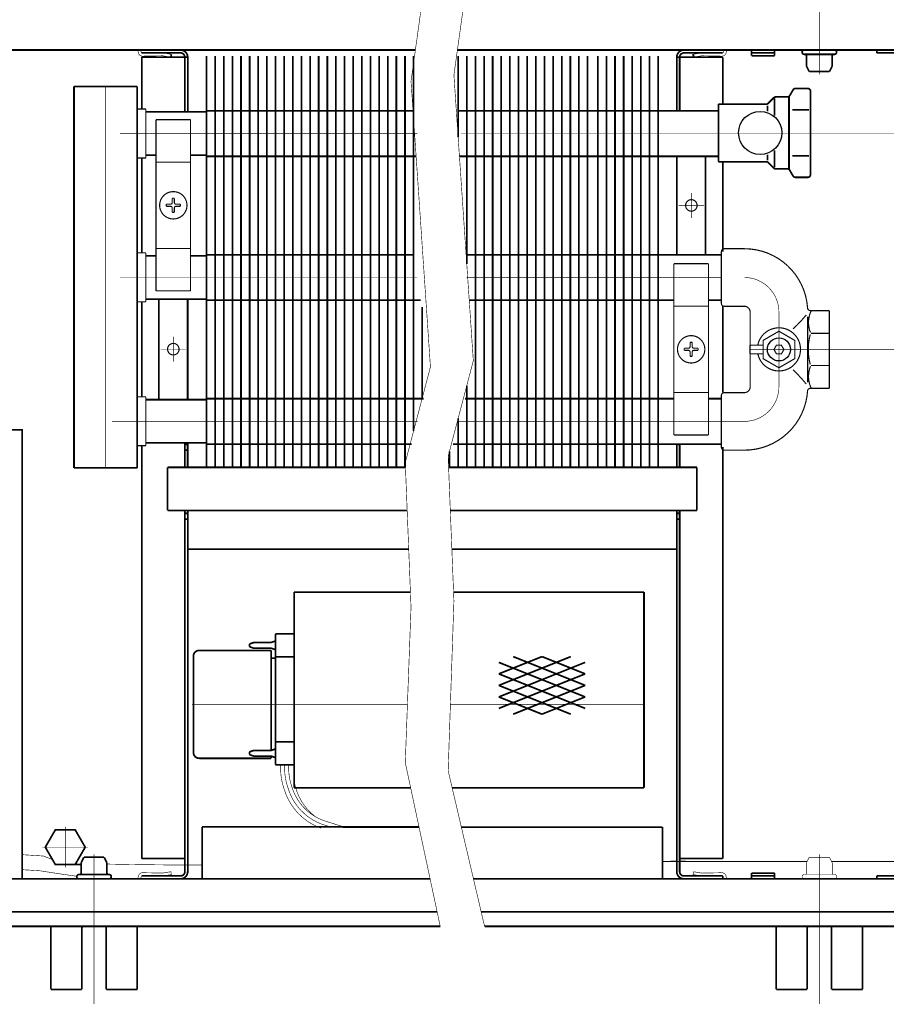
# Model space of a CAD drawing. Units: millimetres. Extents: x -37 to 12060, y 93 to 11112.
# Drawn here: x 3655 to 3806, y 6540 to 6711 of the extents above; entities that cross this region are included whole.
import ezdxf

# ---------------------------------------------------------------- set-up
doc = ezdxf.new("R2010")
doc.units = ezdxf.units.MM
for name, pattern in [('gost5', [7, 5, -2, 0]), ('gost6', [12, 8, -1.5, 1, -1.5]), ('K5LT_BASIC', [0])]:
    doc.linetypes.add(name, pattern=pattern)
for name, color, linetype in [('LAYER0VIEW1', 7, 'Continuous'), ('Контур', 7, 'Continuous'), ('Корпус', 7, 'Continuous'), ('Размеры', 1, 'Continuous'), ('Слой1', 1, 'Continuous')]:
    doc.layers.add(name, color=color, linetype=linetype)

msp = doc.modelspace()

# ---------------------------------------------------------------- linework, layer by layer
at = {"color": 7, "linetype": 'Continuous', "lineweight": 15, "const_width": 0.3, "flags": 128}
for points in [[(3687.410376580739, 6705.072592050314), (3687.410376580739, 6633.593431453229)], [(3688.910376580739, 6705.072592050314), (3688.910376580739, 6633.593431453229)], [(3690.410376580739, 6705.072592050314), (3690.410376580739, 6633.593431453229)], [(3691.910391701012, 6705.072592050314), (3691.910376580739, 6633.593431453229)], [(3693.410391645908, 6705.072597639644), (3693.410376580739, 6633.593431453229)], [(3694.910391645908, 6705.072597153453), (3694.910376580739, 6633.593430967037)], [(3696.410391645908, 6705.072596667263), (3696.410376580739, 6633.593430480846)], [(3697.910391701012, 6705.072592050314), (3697.910376580739, 6633.593431453229)], [(3699.410391645908, 6705.072597639644), (3699.410376580739, 6633.593431453229)], [(3700.910391645908, 6705.072597153453), (3700.910376580739, 6633.593430967037)], [(3702.410391645908, 6705.072596667263), (3702.410376580739, 6633.593430480846)], [(3703.910391701013, 6705.072592050314), (3703.910376580739, 6633.593431453229)], [(3705.410391645909, 6705.072597639644), (3705.410376580739, 6633.593431453229)], [(3706.910391645909, 6705.072597153453), (3706.910376580739, 6633.593430967037)], [(3708.410391645908, 6705.072596667263), (3708.410376580739, 6633.593430480846)], [(3709.910391701011, 6705.072586216021), (3709.910376580737, 6633.593425618937)], [(3711.410391645908, 6705.072591805352), (3711.410376580737, 6633.593425618937)], [(3712.910391645908, 6705.072591319161), (3712.910376580737, 6633.593425132745)], [(3714.410391645908, 6705.07259083297), (3714.410376580737, 6633.593424646554)], [(3715.910391701014, 6705.072592050314), (3715.910376580739, 6633.593431453229)], [(3717.410391645909, 6705.072597639644), (3717.410376580739, 6633.593431453229)], [(3718.910391645909, 6705.072597153453), (3718.910376580739, 6633.593430967037)], [(3720.410391645909, 6705.072596667263), (3720.410376580739, 6633.593430480846)], [(3721.91039170101, 6705.072582326493), (3721.910376580737, 6633.593421729408)], [(3723.410391645906, 6705.072587915824), (3723.410378633265, 6639.925896162168)], [(3731.146989793182, 6705.072586216021), (3731.146988608188, 6690.947490421556)], [(3732.646989738077, 6705.072591805352), (3732.646984579763, 6668.89199409876)], [(3734.146989738077, 6705.072591319161), (3734.146974672909, 6633.593425132745)], [(3735.646989738077, 6705.07259083297), (3735.646974672909, 6633.593424646554)], [(3737.146989793183, 6705.072592050314), (3737.14697467291, 6633.593431453229)], [(3738.64698973808, 6705.072597639644), (3738.64697467291, 6633.593431453229)], [(3740.14698973808, 6705.072597153453), (3740.14697467291, 6633.593430967037)], [(3741.64698973808, 6705.072596667263), (3741.64697467291, 6633.593430480846)], [(3743.146989793182, 6705.072582326493), (3743.146974672907, 6633.593421729408)], [(3744.646989738077, 6705.072587915824), (3744.646974672907, 6633.593421729408)], [(3746.146989738077, 6705.072587429632), (3746.146974672907, 6633.593421243217)], [(3747.646989738077, 6705.072586943442), (3747.646974672907, 6633.593420757025)], [(3749.146989793184, 6705.072592050314), (3749.14697467291, 6633.593431453229)], [(3750.646989738081, 6705.072597639644), (3750.64697467291, 6633.593431453229)], [(3752.146989738081, 6705.072597153453), (3752.14697467291, 6633.593430967037)], [(3753.64698973808, 6705.072596667263), (3753.64697467291, 6633.593430480846)], [(3755.410391701012, 6705.072592050314), (3755.410376580739, 6633.593431453229)], [(3756.910391645908, 6705.072597639644), (3756.910376580739, 6633.593431453229)], [(3758.410391645908, 6705.072597153453), (3758.410376580739, 6633.593430967037)], [(3759.910391645908, 6705.072596667263), (3759.910376580739, 6633.593430480846)], [(3761.410391701012, 6705.072592050314), (3761.410376580739, 6633.593431453229)], [(3762.910391645908, 6705.072597639644), (3762.910376580739, 6633.593431453229)], [(3764.410391645908, 6705.072597153453), (3764.410376580739, 6633.593430967037)], [(3675.381409326151, 6699.736238357108), (3675.381409326151, 6633.454227729386)], [(3679.144755262211, 6662.846957272798), (3679.144755262211, 6645.346957272798)], [(3724.910385599767, 6661.418993790525), (3724.910380480794, 6645.625903182777)], [(3732.646979271396, 6647.780710551032), (3732.646974672909, 6633.593425618937)], [(3731.146977433931, 6642.080703568662), (3731.146974672909, 6633.593425618937)], [(3683.643636662163, 6637.846957272798), (3683.643636662163, 6633.593431453229)], [(3683.644969718347, 6637.823844158821), (3683.644969718347, 6633.593431453229)], [(3769.644969718347, 6637.624212949767), (3769.644969718347, 6633.593431453229)], [(3729.646975576339, 6636.380696509817), (3729.64697467291, 6633.593430480846)]]:
    msp.add_lwpolyline(points, dxfattribs=at)
at = {"color": 7, "linetype": 'Continuous', "lineweight": 15, "const_width": 0.3, "elevation": -0.03518573788633707, "flags": 128}
msp.add_lwpolyline([(3664.381409326151, 6699.774747460643), (3664.381409326151, 6633.454227729386)], dxfattribs=at)
at = {"const_width": 0.2}
for points in [[(3676.881409326142, 6695.845233043247), (3675.381409326151, 6695.845233043247)], [(3676.881403881694, 6687.345227955633), (3675.381409326151, 6687.345229877195)], [(3675.381403241171, 6686.845229877203), (3675.381400038557, 6684.345229877205)], [(3676.882575900369, 6670.845380158878), (3675.382575900378, 6670.845380158878)], [(3676.88257045592, 6662.345375071264), (3675.382575900378, 6662.345376992826)]]:
    msp.add_lwpolyline(points, dxfattribs=at)
at = {"color": 7, "linetype": 'Continuous', "lineweight": 15, "const_width": 0.3, "elevation": -0.06599057727929239}
for points in [[(3687.410376580739, 6695.522548247553), (3723.52563448129, 6695.522548247555)], [(3731.128156387725, 6695.522548247572), (3765.910376580739, 6695.522548247575)], [(3723.845294542392, 6687.622548247556), (3687.410376580739, 6687.622548247553)], [(3765.910376580739, 6687.622548247576), (3731.373118176696, 6687.622548247572)], [(3687.410376580739, 6670.522548247553), (3723.52563448129, 6670.522548247555)], [(3732.536090468887, 6670.522548247572), (3765.910376580739, 6670.522548247575)], [(3724.608375598041, 6662.622548247556), (3687.410376580739, 6662.622548247553)], [(3765.910376580739, 6662.622548247576), (3733.073370065863, 6662.622548247572)], [(3687.410376580739, 6645.522548247553), (3725.146339708367, 6645.522548247555)], [(3732.31588392838, 6645.522548247573), (3765.910376580739, 6645.522548247575)], [(3723.067392339946, 6637.622548247556), (3687.410376580739, 6637.622548247553)], [(3765.910376580739, 6637.622548247576), (3730.236936559958, 6637.622548247572)]]:
    msp.add_lwpolyline(points, dxfattribs=at)
at = {"const_width": 0.2}
for points, elevation in [([(3676.881409326148, 6662.345239898591), (3676.881441140361, 6670.845239898466)], -0.04334441292159585), ([(3676.881414770596, 6645.845243430321), (3675.381414770606, 6645.845243430321)], -0.04787203961164099), ([(3676.881409326148, 6637.345238342707), (3675.381414770606, 6637.345240264269)], -0.04787203961164099)]:
    msp.add_lwpolyline(points, dxfattribs=dict(at, elevation=elevation))
at = {"layer": 'LAYER0VIEW1', "color": 0, "linetype": 'K5LT_BASIC', "const_width": 0.3, "elevation": -2.00701487040206, "flags": 128}
for points in [[(3660.364639632456, 6542.883431453229), (3660.364639632456, 6553.843431453229)], [(3675.364639632456, 6553.843431453229), (3675.364639632456, 6542.883431453229)], [(3786.425299804237, 6542.88343145323), (3786.425299804237, 6553.843431453229)], [(3801.425299804237, 6553.843431453229), (3801.425299804237, 6542.88343145323)], [(3665.739639632456, 6542.883431453229), (3660.364639632456, 6542.883431453229)], [(3675.364639632456, 6542.883431453229), (3669.989639632456, 6542.883431453229)], [(3791.800299804237, 6542.88343145323), (3786.425299804237, 6542.88343145323)], [(3801.425299804237, 6542.88343145323), (3796.050299804237, 6542.88343145323)]]:
    msp.add_lwpolyline(points, dxfattribs=at)
at = {"layer": 'LAYER0VIEW1', "color": 0, "linetype": 'K5LT_BASIC', "const_width": 0.3, "flags": 128}
for points in [[(3665.821749522832, 6553.843431453229, 0.06983711297725903), (3665.739639632456, 6553.25843145323)], [(3669.989639632456, 6553.25843145323, 0.06983711297725863), (3669.907529742081, 6553.843431453229)], [(3791.882409694612, 6553.843431453229, 0.06983711297726071), (3791.800299804237, 6553.25843145323)], [(3796.050299804237, 6553.25843145323, 0.06983711297726077), (3795.968189913861, 6553.843431453229)]]:
    msp.add_lwpolyline(points, format="xyb", dxfattribs=at)
for points in [[(3665.739639632456, 6553.25843145323), (3665.739639632456, 6542.883431453229)], [(3669.989639632456, 6553.25843145323), (3669.989639632456, 6542.883431453229)], [(3791.800299804237, 6553.25843145323), (3791.800299804237, 6542.88343145323)], [(3796.050299804237, 6553.25843145323), (3796.050299804237, 6542.88343145323)]]:
    msp.add_lwpolyline(points, dxfattribs=at)
at = {"layer": 'Контур', "linetype": 'gost6', "const_width": 0.1, "flags": 128}
for points in [[(3793.925299804237, 6701.861454651531), (3793.925299804237, 6727.84343145323)], [(3669.881409950074, 6699.774747460643), (3669.881409950074, 6633.492736832921)], [(3672.401360323412, 6691.572148834), (3724.066729745558, 6691.574556874936)], [(3731.667542229983, 6691.587029324436), (3837.423396060815, 6691.591958437072)], [(3771.678313324762, 6681.28111416914), (3771.678313324762, 6676.906114169131)], [(3769.490813324762, 6679.093614169135), (3773.865813324765, 6679.093614169135)], [(3672.401360323412, 6666.572148834), (3724.066729745558, 6666.574556874936)], [(3732.646984251148, 6666.587074974675), (3776.898140600195, 6666.589137450897)], [(3681.644755262211, 6656.304085164585), (3681.644755262211, 6651.929085164576)], [(3679.45725526221, 6654.11658516458), (3683.832255262213, 6654.11658516458)], [(3670.98276240967, 6641.572080350333), (3724.107393206448, 6641.574551540262)], [(3731.280207961976, 6641.586979575234), (3781.36968599377, 6641.58930957945)], [(3684.894969718358, 6592.409657341354), (3722.333670558719, 6592.409657341354)], [(3729.804208148121, 6592.409657341354), (3763.449468526627, 6592.409657341354)], [(3667.864639632456, 6566.325408254927), (3667.864639632456, 6540.343431453228)], [(3793.925299804237, 6566.325408254927), (3793.925299804237, 6540.343431453229)]]:
    msp.add_lwpolyline(points, dxfattribs=at)
at = {"layer": 'Контур', "flags": 128}
for points, const_width in [([(3724.866135740376, 6714.343431453229), (3722.958659702579, 6700.65936422556), (3726.333659702579, 6651.03436422556), (3721.958659702579, 6634.40936422556), (3722.958659702579, 6609.28436422556), (3721.958659702579, 6582.28436422556), (3728.051299130869, 6553.761565311504)], 0.1), ([(3732.172754201426, 6714.366231642429), (3730.412905538831, 6701.741230367285), (3733.787905538831, 6652.116230367285), (3729.412905538831, 6635.491230367285), (3730.412905538831, 6610.366230367285), (3729.412905538831, 6580.866230367285), (3735.739671951249, 6553.843431453229)], 0.1), ([(3683.777528911649, 6706.093431453229), (3690.527528911649, 6706.093431453229)], 0.3), ([(3684.394969718347, 6706.093431453229), (3691.144969718347, 6706.093431453229)], 0.3), ([(3756.904666220812, 6706.093431453229), (3763.654666220812, 6706.093431453229)], 0.3), ([(3676.154451763448, 6695.845233043247), (3676.154451763448, 6704.866585164576)], 0.3), ([(3682.894969718347, 6705.593431453229), (3676.154666220812, 6705.593431453229)], 0.3), ([(3684.144969718347, 6704.843431453229), (3676.154666219584, 6704.843431453229)], 0.3), ([(3681.306899507775, 6705.350611906595), (3681.224643867294, 6704.857424305768)], 0.3), ([(3683.644755262211, 6704.866585164576), (3683.644446757576, 6695.345987490336)], 0.3), ([(3684.144755262211, 6704.866585164576), (3684.144755262211, 6695.345921165276)], 0.3), ([(3765.910351378754, 6705.073933489714), (3765.910376580739, 6633.593431453229)], 0.3), ([(3769.144969718347, 6704.843431453229), (3777.13527321711, 6704.843431453229)], 0.3), ([(3769.144969718347, 6704.843431453229), (3769.144969718347, 6695.518564804796)], 0.3), ([(3769.644969718347, 6704.843431453229), (3769.644969718347, 6695.518620708059)], 0.3), ([(3770.394969718347, 6705.593431453229), (3777.135273215882, 6705.593431453229)], 0.3), ([(3771.992897393935, 6705.409715203253), (3772.0652955694, 6704.857424305768)], 0.3), ([(3777.13527321711, 6704.843431453229), (3777.13527321711, 6696.690078815555)], 0.3), ([(3675.381410573994, 6699.774747460643), (3664.381409326151, 6699.774747460643)], 0.3), ([(3788.790409433833, 6698.190078815555), (3789.348636918065, 6699.156957180426)], 0.3), ([(3789.781649619957, 6699.406957180426), (3791.896071866536, 6699.406957180426)], 0.3), ([(3785.99962525713, 6697.793632206149), (3785.042518475943, 6696.836525424962)], 0.3), ([(3786.146071866536, 6697.690078815555), (3786.146071866536, 6694.690078815555)], 0.3), ([(3788.357396731941, 6697.940078815555), (3786.353178647723, 6697.940078815555)], 0.3), ([(3788.646071866536, 6697.940078815555), (3788.646071866536, 6691.690078815555)], 0.3), ([(3792.396071866536, 6684.473200450685), (3792.396071866536, 6698.906957180426)], 0.3), ([(3784.68896508535, 6696.690078815555), (3776.396071866536, 6696.690078815555)], 0.3), ([(3776.396071866536, 6686.690078815555), (3776.396071866536, 6696.690078815555)], 0.3), ([(3784.896071866536, 6696.440078815555), (3784.896071866536, 6695.440078815555)], 0.3), ([(3792.154200471368, 6695.692284196849), (3789.236304187739, 6695.692284196849)], 0.3), ([(3788.646071866536, 6685.440078815555), (3788.646071866536, 6691.690078815555)], 0.3), ([(3786.146071866536, 6685.690078815555), (3786.146071866536, 6688.690078815555)], 0.3), ([(3676.153343592098, 6670.845380158878), (3676.154027152202, 6687.345228887437)], 0.3), ([(3769.144969718347, 6687.619895547782), (3769.144969718347, 6670.518564804796)], 0.3), ([(3774.144969718347, 6687.619895547782), (3774.144969718347, 6670.518564804796)], 0.3), ([(3784.896071866536, 6686.940078815555), (3784.896071866536, 6687.940078815555)], 0.3), ([(3792.154200471368, 6687.687873434261), (3789.236304187739, 6687.687873434261)], 0.3), ([(3784.68896508535, 6686.690078815555), (3776.396071866536, 6686.690078815555)], 0.3), ([(3777.13527321711, 6686.690078815555), (3777.13527321711, 6671.0313023815)], 0.3), ([(3777.135273217071, 6686.690078815555), (3777.135273217071, 6671.690078815555)], 0.3), ([(3785.99962525713, 6685.586525424962), (3785.042518475943, 6686.543632206148)], 0.3), ([(3788.357396731941, 6685.440078815555), (3786.353178647723, 6685.440078815555)], 0.3), ([(3788.790409433833, 6685.190078815555), (3789.348636918065, 6684.223200450685)], 0.3), ([(3789.781649619957, 6683.973200450685), (3791.896071866536, 6683.973200450685)], 0.3), ([(3676.153333163689, 6645.845243430321), (3676.153333163503, 6662.345376005451)], 0.3), ([(3684.143636662163, 6662.846957272798), (3684.143636662163, 6645.346957272798)], 0.3), ([(3777.135273217071, 6661.593541455607), (3777.135273217071, 6646.593541455607)], 0.3), ([(3777.13527321711, 6661.593431453229), (3777.13527321711, 6646.593431453229)], 0.3), ([(3683.643636662163, 6633.593431453229), (3683.643636662163, 6637.846957272798)], 0.3), ([(3683.644969718347, 6633.593431453229), (3683.644969718347, 6637.823844158821)], 0.3), ([(3684.144969718347, 6637.570878978034), (3683.644969718347, 6637.570899806637)], 0.3), ([(3684.143636662163, 6637.846957272798), (3684.143636662163, 6633.593431453229)], 0.3), ([(3684.144969718347, 6637.823844158821), (3684.144969718347, 6633.593431453229)], 0.3), ([(3769.144969718347, 6637.624212949936), (3769.144969718347, 6633.593431453229)], 0.3), ([(3769.644969718347, 6637.570878978034), (3769.144969718347, 6637.570899806637)], 0.3), ([(3769.644969718347, 6633.593431453229), (3769.644969718347, 6637.624212949767)], 0.3), ([(3676.154666220742, 6565.612649963335), (3676.154666219983, 6637.345239273698)], 0.3), ([(3684.143636662163, 6636.593992092011), (3683.643636662163, 6636.594012920615)], 0.3), ([(3777.135464174539, 6637.113127997853), (3777.158132932258, 6565.612649963335)], 0.3), ([(3675.381410573994, 6633.492736832921), (3664.381409326151, 6633.492736832921)], 0.3), ([(3680.644969718347, 6633.593431453229), (3680.644969718347, 6626.093431453229)], 0.3), ([(3772.644969718347, 6633.593431453229), (3772.644969718347, 6626.093431453229)], 0.3), ([(3683.644969718347, 6563.343431453229), (3683.644969718347, 6626.093431453229)], 0.3), ([(3684.144969718347, 6626.093431453229), (3684.144969718347, 6563.343431453229)], 0.3), ([(3769.144969718347, 6626.093431453229), (3769.144969718347, 6563.343431453229)], 0.3), ([(3769.644969718347, 6563.343431453229), (3769.644969718347, 6626.093431453229)], 0.3), ([(3722.556308768144, 6619.393431453229), (3684.144969718347, 6619.393431453229)], 0.3), ([(3769.144969718347, 6619.393431453229), (3730.05361395332, 6619.393431453229)], 0.3), ([(3722.854170424338, 6611.909657341354), (3702.644969718358, 6611.909657341354)], 0.3), ([(3702.644969718358, 6577.909657341354), (3702.644969718358, 6611.909657341354)], 0.3), ([(3763.449468526627, 6611.909657341354), (3730.351475609514, 6611.909657341354)], 0.3), ([(3763.449468526627, 6577.909657341354), (3763.449468526627, 6611.909657341354)], 0.3), ([(3695.6855391334, 6603.159657341354), (3698.604400303315, 6603.159657341354)], 0.3), ([(3698.683457244821, 6603.172486516841), (3699.394969718358, 6603.409657341354)], 0.3), ([(3699.394969718358, 6604.659657341354), (3699.394969718358, 6581.909657341354)], 0.3), ([(3702.644969718358, 6604.659657341354), (3699.394969718358, 6604.659657341354)], 0.3), ([(3686.144969718358, 6601.784657341354), (3698.644969718358, 6601.784657341354)], 0.3), ([(3694.894969718358, 6602.72946753634), (3694.894969718358, 6602.589847146367)], 0.3), ([(3695.065912776854, 6602.966638360852), (3695.606482191896, 6603.146828165866)], 0.3), ([(3695.065912776854, 6602.352676321855), (3695.606482191896, 6602.172486516841)], 0.3), ([(3695.6855391334, 6602.159657341354), (3698.604400303315, 6602.159657341354)], 0.3), ([(3698.644969718358, 6601.784657341354), (3698.644969718358, 6584.412971057659)], 0.3), ([(3698.683457244821, 6602.146828165866), (3699.394969718358, 6601.909657341354)], 0.3), ([(3685.144969718358, 6600.784657341354), (3685.144969718358, 6584.034657341354)], 0.3), ([(3698.644969718358, 6600.409657341354), (3699.394969718358, 6600.409657341354)], 0.3), ([(3702.644969718358, 6600.659657341354), (3699.394969718358, 6600.659657341354)], 0.3), ([(3695.065912776854, 6584.216638360852), (3695.606482191896, 6584.396828165866)], 0.3), ([(3695.6855391334, 6584.409657341354), (3698.604400303315, 6584.409657341354)], 0.3), ([(3698.683457244821, 6584.422486516841), (3699.394969718358, 6584.659657341354)], 0.3), ([(3699.394969718358, 6585.909657341354), (3702.644969718358, 6585.909657341354)], 0.3), ([(3686.144969718358, 6583.034657341354), (3698.644969718358, 6583.034657341354)], 0.3), ([(3694.894969718358, 6583.97946753634), (3694.894969718358, 6583.839847146367)], 0.3), ([(3695.065912776854, 6583.602676321855), (3695.606482191896, 6583.422486516841)], 0.3), ([(3695.6855391334, 6583.409657341354), (3698.604400303315, 6583.409657341354)], 0.3), ([(3698.644969718358, 6583.406343625048), (3698.644969718358, 6583.034657341354)], 0.3), ([(3698.683457244821, 6583.396828165866), (3699.394969718358, 6583.159657341354)], 0.3), ([(3699.394969718358, 6581.909657341354), (3702.644969718358, 6581.909657341354)], 0.3), ([(3722.89312310255, 6577.909657341354), (3702.644969718358, 6577.909657341354)], 0.3), ([(3763.449468526627, 6577.909657341354), (3730.105119064744, 6577.909657341354)], 0.3), ([(3686.653758766502, 6571.109048858214), (3686.655199869776, 6562.093490816177)], 0.3), ([(3766.644961162446, 6571.093446737185), (3766.644969523897, 6562.093446737184)], 0.3), ([(3683.644969718347, 6565.612649963335), (3676.154666220742, 6565.612649963335)], 0.3), ([(3683.644969718348, 6565.612649963335), (3676.154666219584, 6565.612649963335)], 0.3), ([(3777.135273215949, 6565.612649963335), (3769.644969718345, 6565.612649963335)], 0.3), ([(3682.894969718347, 6562.593431453229), (3676.154666220812, 6562.593431453229)], 0.3), ([(3681.306899507775, 6562.836250999863), (3681.224643867294, 6563.329438600689)], 0.1), ([(3770.394969718347, 6562.593431453229), (3777.135273215882, 6562.593431453229)], 0.3), ([(3771.973030027822, 6562.834783534488), (3772.055369685733, 6563.327957115223)], 0.1), ([(3777.135273215882, 6562.593431453229), (3777.135273215882, 6562.093431453229)], 0.3), ([(3770.394969718347, 6562.093431453229), (3777.144969718347, 6562.093431453229)], 0.3)]:
    msp.add_lwpolyline(points, dxfattribs=dict(at, const_width=const_width))
for points, const_width in [([(3681.224643867294, 6704.857424305768), (3679.826194842809, 6705.090662773231, 0.05339366179314867), (3679.719893723606, 6705.096896652673), (3676.362700780446, 6705.029872907376, -0.3490577208258447), (3675.581357724208, 6705.557613924533), (3675.533930231766, 6705.811959195796, 0.3279290804606449), (3675.252441565921, 6706.101301173275, 0.355183978405445)], 0.1), ([(3681.306899507775, 6705.350611906595), (3679.90845048329, 6705.583850374058, 0.05132684260091374), (3679.70408491696, 6705.59668067476), (3676.334501090317, 6705.529409555114, -0.3396496376857631), (3676.064747061318, 6705.689632535044), (3676.02355716231, 6705.892257853039, 0.06559689676300834), (3675.965043877982, 6706.101220048, 0.06559689676300834)], 0.1), ([(3682.894969718347, 6706.093431453229, -0.414213562373095), (3684.144969718347, 6704.843431453229)], 0.3), ([(3769.144969718347, 6704.843431453229, -0.414213562373095), (3770.394969718347, 6706.093431453229)], 0.3), ([(3771.98303992892, 6705.350611906595), (3773.381488953404, 6705.583850374058, -0.05132684260091374), (3773.585854519733, 6705.59668067476), (3776.955438346376, 6705.529409555114, 0.3396496376857631), (3777.225192375375, 6705.689632535044), (3777.266382274384, 6705.892257853039, -0.06559689676300834), (3777.324895558712, 6706.101220048, -0.06559689676300834)], 0.1), ([(3772.0652955694, 6704.857424305768), (3773.463744593884, 6705.090662773231, -0.05339366179314867), (3773.570045713088, 6705.096896652673), (3776.927238656249, 6705.029872907376, 0.3490577208258447), (3777.708581712486, 6705.557613924533), (3777.756009204928, 6705.811959195796, -0.3279290804606449), (3778.037497870773, 6706.101301173275, -0.355183978405445)], 0.1), ([(3682.894969718347, 6705.593431453229, -0.414213562373095), (3683.644969718347, 6704.843431453229)], 0.3), ([(3769.644969718347, 6704.843431453229, -0.414213562373095), (3770.394969718347, 6705.593431453229)], 0.3), ([(3789.781649619957, 6699.406957180426, 0.2679491924311448), (3789.348636918065, 6699.156957180426)], 0.3), ([(3792.396071866536, 6698.906957180426, 0.414213562373095), (3791.896071866536, 6699.406957180426)], 0.3), ([(3786.353178647723, 6697.940078815555, 0.1989123673797011), (3785.99962525713, 6697.793632206148)], 0.3), ([(3788.357396731941, 6697.940078815555, 0.2679491924311447), (3788.790409433833, 6698.190078815555)], 0.3), ([(3784.68896508535, 6696.690078815555, 0.1989123673797012), (3785.042518475943, 6696.836525424962)], 0.3), ([(3785.042518475943, 6686.543632206148, 0.1989123673797011), (3784.68896508535, 6686.690078815555)], 0.3), ([(3785.99962525713, 6685.586525424962, 0.1989123673797011), (3786.353178647723, 6685.440078815555)], 0.3), ([(3788.790409433833, 6685.190078815555, 0.2679491924311448), (3788.357396731941, 6685.440078815555)], 0.3), ([(3789.348636918065, 6684.223200450685, 0.2679491924311448), (3789.781649619957, 6683.973200450685)], 0.3), ([(3791.896071866536, 6683.973200450685, 0.414213562373095), (3792.396071866536, 6684.473200450685)], 0.3), ([(3695.6855391334, 6603.159657341354, 0.08061157167050129), (3695.606482191896, 6603.146828165866)], 0.3), ([(3698.604400303315, 6603.159657341354, 0.08061157167050129), (3698.683457244821, 6603.172486516841)], 0.3), ([(3686.144969718358, 6601.784657341354, 0.414213562373095), (3685.144969718358, 6600.784657341354)], 0.3), ([(3695.065912776854, 6602.966638360852, 0.3228228060551482), (3694.894969718358, 6602.72946753634)], 0.3), ([(3694.894969718358, 6602.589847146367, 0.3228228060551482), (3695.065912776854, 6602.352676321855)], 0.3), ([(3695.606482191896, 6602.172486516841, 0.08061157167050129), (3695.6855391334, 6602.159657341354)], 0.3), ([(3698.683457244821, 6602.146828165866, 0.08061157167050129), (3698.604400303315, 6602.159657341354)], 0.3), ([(3695.6855391334, 6584.409657341354, 0.08061157167050129), (3695.606482191896, 6584.396828165866)], 0.3), ([(3698.604400303315, 6584.409657341354, 0.08061157167050129), (3698.683457244821, 6584.422486516841)], 0.3), ([(3685.144969718358, 6584.034657341354, 0.414213562373095), (3686.144969718358, 6583.034657341354)], 0.3), ([(3695.065912776854, 6584.216638360852, 0.3228228060551482), (3694.894969718358, 6583.97946753634)], 0.3), ([(3694.894969718358, 6583.839847146367, 0.3228228060551482), (3695.065912776854, 6583.602676321855)], 0.3), ([(3695.606482191896, 6583.422486516841, 0.08061157167050129), (3695.6855391334, 6583.409657341354)], 0.3), ([(3698.683457244821, 6583.396828165866, 0.08061157167050129), (3698.604400303315, 6583.409657341354)], 0.3), ([(3700.304903336203, 6581.898221837191, 0.09905947387634742), (3700.91199986668, 6577.669957349304, 0.2383063666241881), (3707.306932348926, 6570.895639596501)], 0.09999999999999999), ([(3701.006035372119, 6581.8982955383, 0.1004605645781307), (3701.577928506584, 6577.886487531909, 0.2384182889755808), (3707.531474368815, 6571.55880457137), (3709.139189714164, 6571.051015340312)], 0.09999999999999999), ([(3701.707334943877, 6581.898369257022, 0.1020702298494821), (3702.243904882799, 6578.102992683573, 0.2385624293301911), (3707.756524972565, 6572.221808912451), (3710.973933865417, 6571.205605644609)], 0.09999999999999999), ([(3706.323239135917, 6572.893285121054, -0.271156496901533), (3702.64496971836, 6581.898467818663)], 0.09999999999999999), ([(3660.629797727298, 6565.46429117985, -0.02301871906436835), (3659.094631499878, 6566.053398707164), (3655.394969718347, 6566.289600643237)], 0.1), ([(3686.654817892055, 6564.483147668028, -0.004974203062389135), (3670.114639632456, 6564.658823657371)], 0.1), ([(3664.878756486248, 6562.536255633625, -0.005753353663226026), (3658.524278320424, 6563.484518930741), (3655.394969718347, 6563.684307125996)], 0.1), ([(3681.224643867294, 6563.329438600689), (3679.826194842809, 6563.096200133226, -0.05339366179314867), (3679.719893723606, 6563.089966253786), (3676.362700780446, 6563.156989999083, 0.3490577208258447), (3675.581357724208, 6562.629248981925), (3675.533930231766, 6562.374903710663, -0.3279290804606449), (3675.252441565921, 6562.085561733183, -0.355183978405445)], 0.1), ([(3681.306899507775, 6562.836250999863), (3679.90845048329, 6562.6030125324, -0.05132684260091374), (3679.70408491696, 6562.590182231698), (3676.334501090317, 6562.657453351344, 0.3396496376857631), (3676.064747061318, 6562.497230371413), (3676.02355716231, 6562.294605053419, -0.06559689676300834), (3675.965043877982, 6562.085642858458, -0.06559689676300834)], 0.1), ([(3682.894969718347, 6562.093431453229, 0.414213562373095), (3684.144969718347, 6563.343431453229)], 0.3), ([(3682.894969718347, 6562.593431453229, 0.414213562373095), (3683.644969718347, 6563.343431453229)], 0.3), ([(3770.394969718347, 6562.093431453229, -0.414213562373095), (3769.144969718347, 6563.343431453229)], 0.3), ([(3770.394969718347, 6562.593431453229, -0.414213562373095), (3769.644969718347, 6563.343431453229)], 0.3), ([(3771.973030027822, 6562.834783534488), (3773.371439297894, 6562.601306832948, 0.05132684260091374), (3773.57580267551, 6562.588441717053), (3776.945397913454, 6562.655138798998, -0.3396496376857631), (3777.215124643216, 6562.494869866543), (3777.256280022713, 6562.292237534446, 0.06559689676300834), (3777.314757707739, 6562.08326537429, 0.06559689676300834)], 0.1), ([(3772.055369685733, 6563.327957115223), (3773.453778955805, 6563.094480413684, 0.05339366179314867), (3773.560079011473, 6563.08822842505), (3776.917283323971, 6563.154680243541, -0.3490577208258447), (3777.698536463784, 6562.626806125731), (3777.745920625699, 6562.372452778491, 0.3279290804606449), (3778.027359995639, 6562.083062851266, 0.355183978405445)], 0.1)]:
    msp.add_lwpolyline(points, format="xyb", dxfattribs=dict(at, const_width=const_width))
at = {"layer": 'Контур', "const_width": 0.2}
for points in [[(3676.881403881694, 6687.345227955633), (3676.881403881694, 6695.845233043247)], [(3678.644755262211, 6693.991585164576), (3684.644755262211, 6693.991585164576)], [(3678.644755262211, 6664.241585164576), (3678.644755262211, 6693.991585164576)], [(3684.644755262211, 6664.241585164576), (3684.644755262211, 6693.991585164576)], [(3678.644755262211, 6686.616585164576), (3684.644755262211, 6686.616585164576)], [(3678.64475526221, 6671.616585164576), (3684.64475526221, 6671.616585164575)], [(3774.644969718348, 6668.968614169131), (3768.644969718348, 6668.968614169131)], [(3768.644969718348, 6639.218614169131), (3768.644969718348, 6668.968614169131)], [(3774.644969718348, 6639.218614169131), (3774.644969718348, 6668.968614169131)], [(3678.644755262211, 6664.241585164576), (3684.644755262211, 6664.241585164576)], [(3774.644969718348, 6661.593614169131), (3768.644969718348, 6661.593614169131)], [(3774.644969718348, 6646.593614169131), (3768.644969718348, 6646.59361416913)], [(3774.644969718348, 6639.218614169131), (3768.644969718348, 6639.218614169131)]]:
    msp.add_lwpolyline(points, dxfattribs=at)
at = {"layer": 'Контур', "flags": 128}
for points, const_width, elevation in [([(3687.410376580739, 6695.34575338398), (3676.881417924558, 6695.347149190374)], 0.3, -0.04005011929215634), ([(3776.396071866536, 6695.519375525322), (3765.910376580739, 6695.518203156182)], 0.3, -4.156341916403128e-07), ([(3676.881403881694, 6687.84694787371), (3678.644755262211, 6687.84694787371)], 0.3, -0.04005011929215634), ([(3684.644755262211, 6687.84694787371), (3687.410376580739, 6687.84694787371)], 0.3, -0.04005011929215634), ([(3776.396071866536, 6687.619895547047), (3765.747428244544, 6687.619895548126)], 0.3, -4.156341916403128e-07), ([(3678.644755262211, 6670.346924829618), (3676.881439276119, 6670.347158589461)], 0.3, -0.0833942677684994), ([(3687.410376580739, 6670.346857816683), (3684.644755262211, 6670.347224450464)], 0.3, -0.0833942677684994), ([(3776.898140600195, 6670.519431659883), (3765.910376580739, 6670.518203156182)], 0.3, -4.156341916403128e-07), ([(3687.410376580739, 6662.797439851318), (3676.8814110174, 6662.797102274561)], 0.3, -0.0833942677684994), ([(3768.644969718348, 6662.619895547148), (3765.747428244544, 6662.619895548126)], 0.3, -4.156341916403128e-07), ([(3776.898140600195, 6662.619895544363), (3774.644969718348, 6662.619895545124)], 0.3, -4.156341916403128e-07), ([(3676.881409326146, 6645.346957272798), (3687.410376580739, 6645.346957272798)], 0.3, -0.0833942677684994), ([(3768.644969718348, 6645.522826304491), (3765.910376580739, 6645.522520559138)], 0.3, -4.156341916403128e-07), ([(3776.898140600195, 6645.52374906284), (3774.644969718348, 6645.523497143634)], 0.3, -4.156341916403128e-07), ([(3687.410376580739, 6637.846957272798), (3676.881409326149, 6637.846957272798)], 0.3, -0.08339426776849937), ([(3776.898140600195, 6637.624212947319), (3765.747428244544, 6637.624212951082)], 0.3, -4.156341916403128e-07), ([(3791.675299804237, 6564.859694777801), (3792.168533300086, 6565.843431453228)], 0.1, 0.4999999999999993), ([(3792.168533300086, 6565.843431453228), (3795.684022054574, 6565.839530786978)], 0.1, 0.4999999999999993), ([(3796.175299804237, 6564.859694777801), (3795.682066308389, 6565.843431453228)], 0.1, 0.4999999999999993), ([(3791.675299804237, 6563.093431453228), (3791.675299804237, 6564.859694777801)], 0.1, 0.4999999999999993), ([(3796.175299804237, 6563.093431453228), (3796.175299804237, 6564.859694777801)], 0.1, 0.4999999999999993), ([(3791.304266164033, 6562.843431453228), (3796.546333444443, 6562.843431453228)], 0.1, 0.4999999999999993)]:
    msp.add_lwpolyline(points, dxfattribs=dict(at, const_width=const_width, elevation=elevation))
at = {"layer": 'Контур', "const_width": 0.2}
for points in [[(3681.668881586299, 6676.741707710793, 0.9949335426842709), (3681.644755262211, 6681.491585164576, 0.9999999999999999), (3681.644755262211, 6676.741585164576)], [(3771.678313324762, 6678.093614169131, 89.01777726335311), (3771.633395488279, 6678.094623484507)], [(3771.62084339426, 6651.718736715348, -0.9949335426842709), (3771.644969718348, 6656.468614169131, -0.9999999999999999), (3771.644969718348, 6651.718614169131)], [(3681.644755262211, 6653.116585164576, 89.01777726335311), (3681.599837425726, 6653.117594479952)]]:
    msp.add_lwpolyline(points, format="xyb", dxfattribs=at)
for points in [[(3681.45975526221, 6678.696181898505), (3681.384893520124, 6678.856723422489), (3681.22435199614, 6678.931585164575), (3680.433805221953, 6678.931585164575, -0.07594572833703965), (3680.433805221953, 6679.301585164575), (3681.22435199614, 6679.301585164575), (3681.384893520124, 6679.376446906662), (3681.45975526221, 6679.536988430646), (3681.45975526221, 6680.327535204833, -0.0759457283370397), (3681.829755262211, 6680.327535204833), (3681.829755262211, 6679.536988430646), (3681.904617004296, 6679.376446906662), (3682.065158528282, 6679.301585164575), (3682.855705302468, 6679.301585164575, -0.07594572833703987), (3682.855705302468, 6678.931585164575), (3682.065158528282, 6678.931585164575), (3681.904617004296, 6678.856723422489), (3681.829755262211, 6678.696181898505), (3681.829755262211, 6677.905635124318, -0.07594572833703965), (3681.45975526221, 6677.905635124318)], [(3771.829969718347, 6653.67321090306), (3771.904831460434, 6653.833752427045), (3772.065372984418, 6653.90861416913), (3772.855919758605, 6653.90861416913, 0.07594572833703965), (3772.855919758605, 6654.27861416913), (3772.065372984418, 6654.27861416913), (3771.904831460434, 6654.353475911217), (3771.829969718347, 6654.514017435202), (3771.829969718347, 6655.304564209388, 0.0759457283370397), (3771.459969718347, 6655.304564209388), (3771.459969718347, 6654.514017435202), (3771.385107976261, 6654.353475911217), (3771.224566452277, 6654.27861416913), (3770.43401967809, 6654.27861416913, 0.07594572833703987), (3770.43401967809, 6653.90861416913), (3771.224566452277, 6653.90861416913), (3771.385107976261, 6653.833752427045), (3771.459969718347, 6653.67321090306), (3771.459969718347, 6652.882664128873, 0.07594572833703965), (3771.829969718347, 6652.882664128873)]]:
    msp.add_lwpolyline(points, format="xyb", close=True, dxfattribs=at)
at = {"layer": 'Контур', "linetype": 'Continuous', "const_width": 0.2, "elevation": -0.06238133857677094}
for points in [[(3777.398140600195, 6671.570751290426, 0.414213562373095), (3776.898140600195, 6671.070751290426)], [(3791.875044195398, 6661.283203016252, 0.3953549891496461), (3780.898140600195, 6671.570751290426)], [(3776.898140600195, 6662.070751290426, 0.414213562373095), (3777.398140600195, 6661.570751290426)], [(3781.898140600195, 6660.570751290426, 0.414213562373095), (3780.898140600195, 6661.570751290426)], [(3777.398140600195, 6646.570751290426, 0.414213562373095), (3776.898140600195, 6646.070751290426)], [(3780.898140600195, 6646.570751290426, 0.414213562373095), (3781.898140600195, 6647.570751290426)], [(3780.898140600195, 6636.570751290426, 0.3953549891496462), (3791.875044195398, 6646.858299564599)], [(3776.898140600195, 6637.070751290426, 0.414213562373095), (3777.398140600195, 6636.570751290426)]]:
    msp.add_lwpolyline(points, format="xyb", dxfattribs=at)
for points in [[(3776.898140600195, 6671.070751290426), (3776.898140600195, 6662.070751290426)], [(3777.398140600195, 6671.570751290426), (3780.898140600195, 6671.570751290426)], [(3777.398140600195, 6661.570751290426), (3780.898140600195, 6661.570751290426)], [(3781.898140600195, 6654.832824286309), (3781.898140600195, 6660.570751290426)], [(3781.898140600195, 6647.570751290426), (3781.898140600195, 6653.332824286309)], [(3776.898140600195, 6637.070751290426), (3776.898140600195, 6646.070751290426)], [(3777.398140600195, 6646.570751290426), (3780.898140600195, 6646.570751290426)], [(3777.398140600195, 6636.570751290426), (3780.898140600195, 6636.570751290426)]]:
    msp.add_lwpolyline(points, dxfattribs=at)
at = {"layer": 'Контур', "linetype": 'gost6', "const_width": 0.1, "elevation": -0.06238133857677094, "flags": 128}
for points in [[(3786.898140600195, 6660.570751290426, 0.414213562373095), (3780.898140600195, 6666.570751290426)], [(3780.898140600195, 6641.570751290426, 0.414213562373095), (3786.898140600195, 6647.570751290426)]]:
    msp.add_lwpolyline(points, format="xyb", dxfattribs=at)
at = {"layer": 'Контур', "linetype": 'gost6', "const_width": 0.1, "flags": 128}
for points, elevation in [([(3786.898140600195, 6647.570751290426), (3786.898140600195, 6660.570751290426)], -0.06238133857677094), ([(3781.876628159747, 6654.07075129043), (3812.64089934021, 6654.072185164323)], -0.06238133857677094), ([(3662.864639632456, 6564.084866301585), (3662.864639632456, 6571.101996604871)], 0.2499999999999997), ([(3658.903438457027, 6567.593431453229), (3666.825840807885, 6567.593431453229)], 0.2499999999999997)]:
    msp.add_lwpolyline(points, dxfattribs=dict(at, elevation=elevation))
at = {"layer": 'Контур', "const_width": 0.2, "elevation": -0.06238133857677094}
for points in [[(3789.354623218371, 6657.61683235932, 0.03119981966718564), (3791.648140600194, 6660.070751290424)], [(3791.875044195398, 6661.283203016252, 0.4250506540369763), (3792.424742614101, 6660.818169238016)], [(3792.487491744403, 6660.742709078185, 0.2110743918183894), (3792.385095811331, 6657.005298740693)], [(3792.475490869385, 6660.820751290426, 0.02542337160795716), (3792.424742614101, 6660.818169238016)], [(3783.22390598602, 6653.332824286309, 9.898979485564038), (3783.223905986022, 6654.832824286309)], [(3792.350268391899, 6656.687595164633, 0.1368822467510296), (3792.350268391899, 6651.453907416217)], [(3792.385095811331, 6651.136203840158, 0.2110743918183949), (3792.487491744403, 6647.398793502666)], [(3791.648140600194, 6648.070751290427, 0.03119981966718575), (3789.354623218371, 6650.524670221531)], [(3792.424742614101, 6647.323333342834, 0.4250506540369453), (3791.875044195398, 6646.858299564599)], [(3792.424742614101, 6647.323333342834, 0.02542337160793022), (3792.475490869385, 6647.320751290426)]]:
    msp.add_lwpolyline(points, format="xyb", dxfattribs=at)
at = {"layer": 'Контур', "const_width": 0.2}
for points, elevation in [([(3791.898140600195, 6648.353013583393), (3791.898140600195, 6659.788488997458)], -0.06238133857677094), ([(3792.475490869385, 6660.820751290426), (3795.648140600195, 6660.820751290426)], -0.06238133857677094), ([(3795.648140600195, 6660.820751290426), (3795.648140600195, 6647.320751290426)], -0.06238133857677094), ([(3795.554358382844, 6656.866692836648), (3792.488372921398, 6656.866692836648)], -0.06238133857677094), ([(3781.876628159747, 6653.32075129043), (3781.876628159747, 6654.82075129043)], -0.06238133857677094), ([(3781.876628159747, 6654.82075129043), (3784.148140600195, 6654.82075129043)], -0.06238133857677094), ([(3784.148140600195, 6653.32075129043), (3781.876628159747, 6653.32075129043)], -0.06238133857677094), ([(3795.554358382844, 6651.274809744203), (3792.488372921398, 6651.274809744203)], -0.06238133857677094), ([(3792.475490869385, 6647.320751290426), (3795.648140600195, 6647.320751290426)], -0.06238133857677094), ([(3676.881409326146, 6645.837467242019), (3676.881409326149, 6637.353014531008)], -0.04787203961164099)]:
    msp.add_lwpolyline(points, dxfattribs=dict(at, elevation=elevation))
at = {"layer": 'Контур', "const_width": 0.2, "elevation": -0.06238133857677094}
for points in [[(3789.648140600195, 6655.646391534819), (3786.898140600195, 6657.23410477509), (3784.148140600195, 6655.646391534819), (3784.148140600195, 6652.470965054276), (3786.898140600195, 6650.883251814004), (3789.648140600195, 6652.470965054276)], [(3787.331153302088, 6653.308678294547), (3787.764166003979, 6654.058678294547), (3787.331153302088, 6654.808678294547), (3786.465127898303, 6654.808678294547), (3786.032115196411, 6654.058678294547), (3786.465127898303, 6653.308678294547)]]:
    msp.add_lwpolyline(points, close=True, dxfattribs=at)
at = {"layer": 'Контур', "color": 7, "const_width": 0.3, "flags": 128}
for points in [[(3738.220401547248, 6595.702224654586), (3750.720401547248, 6600.702224654586)], [(3738.220401547248, 6597.702224654586), (3745.720401547248, 6600.702224654586)], [(3753.220401547248, 6595.702224654586), (3740.720401547248, 6600.702224654586)], [(3753.220401547248, 6597.702224654585), (3745.720401547248, 6600.702224654586)], [(3738.220401547248, 6593.702224654586), (3753.220401547248, 6599.702224654586)], [(3753.220401547247, 6593.702224654586), (3738.220401547248, 6599.702224654586)], [(3753.220401547248, 6591.702224654586), (3738.220401547248, 6597.702224654586)], [(3738.220401547248, 6591.702224654586), (3753.220401547248, 6597.702224654586)], [(3750.720401547247, 6590.702224654586), (3738.220401547248, 6595.702224654586)], [(3740.720401547247, 6590.702224654586), (3753.220401547248, 6595.702224654586)], [(3745.720401547247, 6590.702224654586), (3738.220401547248, 6593.702224654586)], [(3745.720401547247, 6590.702224654586), (3753.220401547248, 6593.702224654586)]]:
    msp.add_lwpolyline(points, dxfattribs=at)
at = {"layer": 'Контур', "color": 0, "linetype": 'Continuous', "lineweight": 25, "const_width": 0.3, "flags": 128}
for points in [[(3686.653758766502, 6571.109048858214), (3724.347235486426, 6571.102204576116)], [(3731.700976623968, 6571.093452173138), (3766.644969551242, 6571.093446737184)], [(3596.894969718347, 6562.093502404281), (3726.271549450662, 6562.093494821427)], [(3733.808109599415, 6562.093494379705), (3859.894969718347, 6562.093486989664)]]:
    msp.add_lwpolyline(points, dxfattribs=at)
at = {"layer": 'Контур', "const_width": 0.1, "elevation": 0.4999999999999993, "flags": 128}
for points in [[(3791.304266164033, 6562.843431453228, 0.9894230405424158), (3791.304266164033, 6562.093431453228)], [(3791.425299804237, 6562.843431453228, 0.414213562373095), (3791.675299804237, 6563.093431453228)], [(3796.175299804237, 6563.093431453228, 0.414213562373095), (3796.425299804237, 6562.843431453228)], [(3796.546333444441, 6562.093431453228, 0.9894230405424158), (3796.546333444441, 6562.843431453228)]]:
    msp.add_lwpolyline(points, format="xyb", dxfattribs=at)
at = {"layer": 'Контур'}
for centre, radius in [((3783.646071866536, 6691.690078815555), 3.75), ((3786.898140600195, 6654.070751290426, -0.06238133857677094), 2)]:
    msp.add_circle(centre, radius, dxfattribs=at)
at = {"layer": 'Корпус', "linetype": 'Continuous', "const_width": 0.3, "flags": 128}
for points in [[(3596.894969718347, 6706.093431453229), (3723.716135740375, 6706.093431453229)], [(3731.019575993235, 6706.093431453229), (3818.219969718347, 6706.093431453229)], [(3782.145023251517, 6706.093431453229), (3782.14496875783, 6705.093431453229)], [(3786.145023257456, 6706.093431453229), (3786.14496876377, 6705.093431453229)], [(3803.894969718347, 6705.593431453229), (3803.894969718347, 6706.093431453229)], [(3782.14496875783, 6705.593431453229), (3786.14496876377, 6705.593431453229)], [(3782.14496875783, 6705.093431453229), (3786.14496876377, 6705.093431453229)], [(3803.894969718347, 6705.593431453229), (3818.219969718347, 6705.593431453229)], [(3721.99113463879, 6633.593431453229), (3680.644969718347, 6633.593431453229)], [(3772.644969718347, 6633.593431453229), (3729.488439823968, 6633.593431453229)], [(3722.289642101477, 6626.093431453229), (3680.644969718347, 6626.093431453229)], [(3683.644969718347, 6625.593431453229), (3684.144969718347, 6625.593431453229)], [(3772.644969718347, 6626.093431453229), (3729.786947286654, 6626.093431453229)], [(3769.644969718347, 6625.593431453229), (3769.144969718347, 6625.593431453229)], [(3683.644969718347, 6624.593431453229), (3684.144969718347, 6624.593431453229)], [(3769.644969718347, 6624.593431453229), (3769.144969718347, 6624.593431453229)], [(3782.14496875783, 6563.093431453229), (3786.14496876377, 6563.093431453229)], [(3782.145023251517, 6562.093431453229), (3782.14496875783, 6563.093431453229)], [(3782.14496875783, 6562.593431453229), (3786.14496876377, 6562.593431453229)], [(3786.145023257456, 6562.093431453229), (3786.14496876377, 6563.093431453229)], [(3803.894969718347, 6562.593431453229), (3821.394969718347, 6562.593431453229)], [(3803.894969718347, 6562.593431453229), (3803.894969718347, 6562.093431453229)], [(3596.894969718347, 6556.343431453229), (3727.499797172697, 6556.343431453229)], [(3735.15435449093, 6556.343431453229), (3859.894969718347, 6556.343431453229)], [(3594.394969718347, 6553.843431453229), (3728.033812036267, 6553.843431453229)], [(3735.739671951249, 6553.843431453229), (3859.894969718347, 6553.843431453229)]]:
    msp.add_lwpolyline(points, dxfattribs=at)
at = {"layer": 'Корпус', "linetype": 'Continuous', "const_width": 0.3, "elevation": 0.4999999999999993, "flags": 128}
for points in [[(3791.304266164033, 6706.09343145323, 0.9894230405424158), (3791.304266164033, 6705.34343145323)], [(3796.546333444441, 6705.34343145323, 0.9894230405424158), (3796.546333444441, 6706.09343145323)], [(3791.675299804237, 6705.09343145323, 0.414213562373095), (3791.425299804237, 6705.34343145323)], [(3796.425299804237, 6705.34343145323, 0.414213562373095), (3796.175299804237, 6705.09343145323)], [(3665.243605992252, 6562.843431453229, 0.9894230405424158), (3665.243605992252, 6562.093431453229)], [(3665.364639632456, 6562.843431453229, 0.414213562373095), (3665.614639632456, 6563.093431453229)], [(3670.114639632456, 6563.093431453229, 0.414213562373095), (3670.364639632456, 6562.843431453229)], [(3670.48567327266, 6562.093431453229, 0.9894230405424158), (3670.48567327266, 6562.843431453229)]]:
    msp.add_lwpolyline(points, format="xyb", dxfattribs=at)
for points in [[(3791.304266164033, 6705.34343145323), (3796.546333444443, 6705.34343145323)], [(3791.675299804237, 6705.09343145323), (3791.675299804237, 6703.327168128657)], [(3796.175299804237, 6705.09343145323), (3796.175299804237, 6703.327168128657)], [(3791.675299804237, 6703.327168128657), (3792.168533300086, 6702.34343145323)], [(3796.175299804237, 6703.327168128657), (3795.682066308389, 6702.34343145323)], [(3792.168533300086, 6702.34343145323), (3795.684022054574, 6702.34733211948)], [(3665.614639632456, 6564.859694777801), (3666.107873128306, 6565.843431453229)], [(3666.107873128306, 6565.843431453229), (3669.623361882793, 6565.839530786979)], [(3670.114639632456, 6564.859694777801), (3669.621406136608, 6565.843431453229)], [(3665.614639632456, 6563.093431453229), (3665.614639632456, 6564.859694777801)], [(3670.114639632456, 6563.093431453229), (3670.114639632456, 6564.859694777801)], [(3665.243605992252, 6562.843431453229), (3670.485673272663, 6562.843431453229)]]:
    msp.add_lwpolyline(points, dxfattribs=at)
at = {"layer": 'Корпус', "lineweight": 30, "const_width": 0.3, "flags": 128}
msp.add_lwpolyline([(3655.394969718347, 6562.093431453229), (3655.394969718347, 6640.093431453228), (3603.394969718347, 6640.093431453228)], dxfattribs=at)
at = {"layer": 'Корпус', "linetype": 'Continuous', "const_width": 0.3, "elevation": 0.2499999999999997, "flags": 128}
msp.add_lwpolyline([(3664.596690440026, 6570.593431453232), (3666.328741247594, 6567.593431453234), (3664.596690440026, 6564.593431453234), (3661.132588824888, 6564.593431453234), (3659.400538017319, 6567.593431453234), (3661.132588824888, 6570.593431453232)], close=True, dxfattribs=at)
at = {"layer": 'Корпус', "linetype": 'Continuous', "const_width": 0.3, "flags": 128}
msp.add_lwpolyline([(3665.614639632456, 6564.566624964741, -0.013975286733838), (3664.618033986458, 6564.630399560067, -0.013975286733838)], format="xyb", dxfattribs=at)
at = {"layer": 'Размеры', "linetype": 'gost5', "ltscale": 0.5, "const_width": 0.2}
for points in [[(3681.144868296196, 6694.107055359368), (3681.144869991774, 6694.077052898533)], [(3772.144856684361, 6669.084084363923), (3772.144854988783, 6669.054081903088)]]:
    msp.add_lwpolyline(points, dxfattribs=at)
at = {"layer": 'Слой1', "color": 7, "linetype": 'Continuous', "lineweight": 30}
for p, q in [((3769.144969718347, 6565.096621780253), (3768.136712721514, 6565.096725398117)), ((3770.635467003563, 6565.096468602894), (3769.644969718347, 6565.096570395604))]:
    msp.add_line(p, q, dxfattribs=at)
at = {"layer": 'Слой1', "color": 7, "linetype": 'Continuous', "lineweight": 30, "const_width": 0.2}
for points in [[(3776.644969718347, 6565.096621780253), (3766.644966732842, 6565.097649473538)], [(3791.792925108315, 6565.09429426578), (3769.644969718347, 6565.096570395604)], [(3845.12691014349, 6565.088813169587), (3796.057894262352, 6565.093855957894)]]:
    msp.add_lwpolyline(points, dxfattribs=at)

doc.saveas('drawing.dxf')
